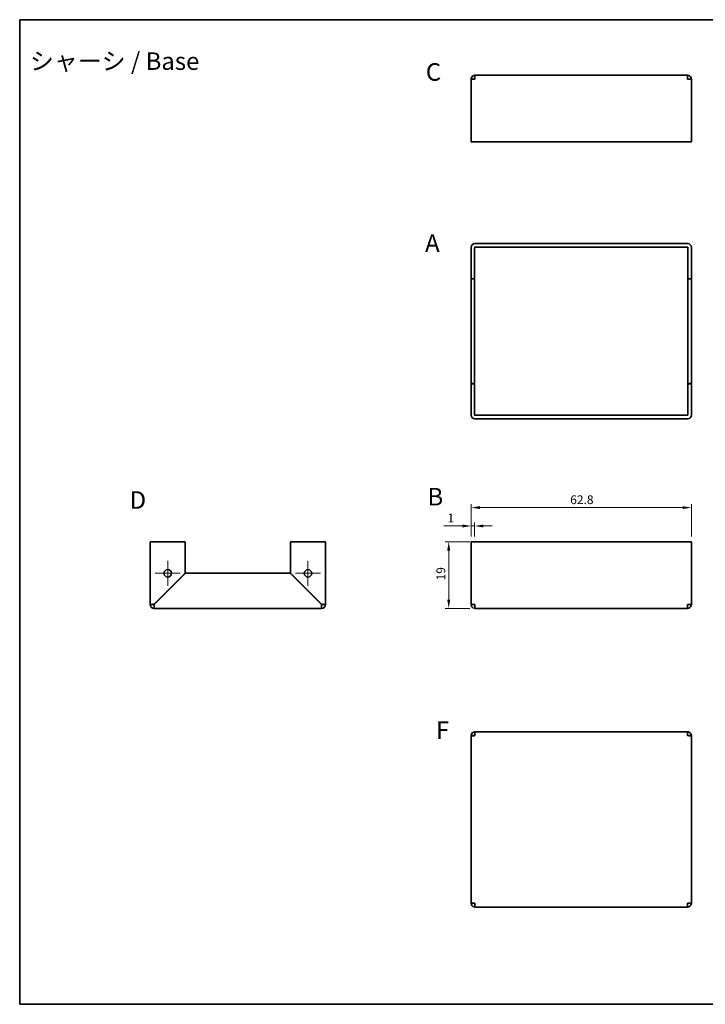
# Model space of a CAD drawing. Units: millimetres. Extents: x 14 to 1208, y 8 to 289.
# Drawn here: x 816 to 1012, y 8 to 289 of the extents above; entities that cross this region are included whole.
import ezdxf
from ezdxf.enums import TextEntityAlignment as Align

# ---------------------------------------------------------------- set-up
doc = ezdxf.new("R2010")
doc.units = ezdxf.units.MM
doc.layers.get('Defpoints').update_dxf_attribs({"lineweight": 25})
for name, color, linetype, lineweight in [('Border (ISO)', 7, 'Continuous', 35), ('Center Mark (ISO)', 131, 'Continuous', 18), ('Dimension (ISO)', 7, 'Continuous', 18), ('Dimension (ISO) @ 1', 7, 'Continuous', 18), ('Symbol (ISO)', 7, 'Continuous', 18), ('Visible (ISO)', 7, 'Continuous', 35)]:
    doc.layers.add(name, color=color, linetype=linetype, lineweight=lineweight)
doc.styles.add('Note Text (TK)', font='txt')
doc.styles.add('文字スタイル76', font='arialbd.ttf')
doc.styles.add('文字スタイル77', font='txt')
doc.dimstyles.new('Default - Method 1b (TK)', dxfattribs={"dimtxt": 2.5, "dimasz": 2.5, "dimexe": 1, "dimexo": 1.499999999999999, "dimgap": 1, "dimtad": 1, "dimtoh": 1, "dimrnd": 1e-08, "dimdsep": 46, "dimtxsty": 'Note Text (TK)', "dimcen": 0.09, "dimdle": 5, "dimclrd": 100, "dimclre": 100, "dimclrt": 7, "dimadec": 1, "dimazin": 1, "dimtfac": 1, "dimtmove": 0, "dimatfit": 3, "dimfxl": 1, "dimtolj": 1, "dimlwd": -1, "dimlwe": -1, "dimarcsym": 0})

# ---------------------------------------------------------------- blocks, each defined once
blk = doc.blocks.new('図面枠 tk図枠')
at = {"layer": 'Border (ISO)'}
for p, q in [((14.49999999999999, 289), (405.4999999999999, 289)), ((14.49999999999999, 289), (14.50000000000001, 8.000000000000007)), ((405.4999999999999, 289), (405.4999999999999, 8.000000000000007)), ((14.50000000000001, 8.000000000000007), (405.4999999999999, 8.000000000000007))]:
    blk.add_line(p, q, dxfattribs=at)
blk = doc.blocks.new('*D52')
at = {"layer": 'Defpoints', "color": 0}
for p in [(946.3297609790433, 140.0058732394579), (938.8371716316859, 121.0058732394579), (946.3297609790433, 121.0058732394579)]:
    blk.add_point(p, dxfattribs=at)
at = {"layer": 'Dimension (ISO)', "color": 100}
for p, q in [((944.8297609790433, 140.0058732394579), (937.8371716316859, 140.0058732394579)), ((938.8371716316859, 137.5058732394579), (938.8371716316859, 123.5058732394579)), ((944.8297609790433, 121.0058732394579), (937.8371716316859, 121.0058732394579))]:
    blk.add_line(p, q, dxfattribs=at)
for points in [[(938.4205049650192, 137.5058732394579), (939.2538382983525, 137.5058732394579), (938.8371716316859, 140.0058732394579)], [(938.4205049650192, 123.5058732394579), (939.2538382983525, 123.5058732394579), (938.8371716316859, 121.0058732394579)]]:
    blk.add_solid(points, dxfattribs=at)
at = {"layer": 'Dimension (ISO)', "color": 7, "insert": (936.5871716316856, 128.9788846030943), "char_height": 2.5, "attachment_point": 4, "rotation": 90, "style": 'Note Text (TK)'}
blk.add_mtext('\\A1;19', dxfattribs=at)
blk = doc.blocks.new('*D54')
at = {"layer": 'Defpoints', "color": 0}
for p in [(1008.029760979043, 149.7541432100635), (945.2297609790429, 140.0058732394579), (1008.029760979043, 140.0058732394579)]:
    blk.add_point(p, dxfattribs=at)
at = {"layer": 'Dimension (ISO)', "color": 100}
for p, q in [((945.2297609790429, 141.5058732394579), (945.2297609790429, 150.7541432100635)), ((947.7297609790429, 149.7541432100635), (1005.529760979043, 149.7541432100635)), ((1008.029760979043, 141.5058732394579), (1008.029760979043, 150.7541432100635))]:
    blk.add_line(p, q, dxfattribs=at)
for points in [[(947.7297609790429, 150.1708098767302), (947.7297609790429, 149.3374765433969), (945.2297609790429, 149.7541432100635)], [(1005.529760979043, 150.1708098767302), (1005.529760979043, 149.3374765433969), (1008.029760979043, 149.7541432100635)]]:
    blk.add_solid(points, dxfattribs=at)
at = {"layer": 'Dimension (ISO)', "color": 7, "insert": (973.4936440194367, 152.0041432100635), "char_height": 2.5, "attachment_point": 4, "style": 'Note Text (TK)'}
blk.add_mtext('\\A1;62.8', dxfattribs=at)
blk = doc.blocks.new('*D57')
at = {"layer": 'Defpoints', "color": 0}
for p in [(946.2297609790429, 144.5096350900105), (945.2297609790429, 140.0058732394579), (946.2297609790429, 140.0058732394579)]:
    blk.add_point(p, dxfattribs=at)
at = {"layer": 'Dimension (ISO)', "color": 100}
for p, q in [((942.7297609790429, 144.5096350900105), (937.4769200587339, 144.5096350900105)), ((945.2297609790429, 141.5058732394579), (945.2297609790429, 145.5096350900105)), ((946.2297609790429, 144.5096350900105), (945.2297609790429, 144.5096350900105)), ((946.2297609790429, 141.5058732394579), (946.2297609790429, 145.5096350900105)), ((948.7297609790429, 144.5096350900105), (951.2297609790429, 144.5096350900105))]:
    blk.add_line(p, q, dxfattribs=at)
for points in [[(942.7297609790429, 144.9263017566771), (942.7297609790429, 144.0929684233438), (945.2297609790429, 144.5096350900105)], [(948.7297609790429, 144.9263017566771), (948.7297609790429, 144.0929684233438), (946.2297609790429, 144.5096350900105)]]:
    blk.add_solid(points, dxfattribs=at)
at = {"layer": 'Dimension (ISO)', "color": 7, "insert": (938.4769200587338, 146.7596350900105), "char_height": 2.5, "attachment_point": 4, "style": 'Note Text (TK)'}
blk.add_mtext('\\A1;1', dxfattribs=at)

msp = doc.modelspace()

# ---------------------------------------------------------------- linework, layer by layer
at = {"layer": 'Center Mark (ISO)', "linetype": 'Continuous'}
for p, q in [((858.7051691044187, 131.0058732394579), (858.7051691044187, 134.5623732394578)), ((898.7051691044186, 131.0058732394579), (898.7051691044186, 134.5623732394579)), ((858.7051691044187, 131.0058732394579), (855.1486691044187, 131.0058732394579)), ((858.7051691044187, 131.0058732394579), (862.2616691044186, 131.0058732394579)), ((858.7051691044187, 131.0058732394579), (858.7051691044187, 127.4493732394579)), ((898.7051691044186, 131.0058732394579), (895.1486691044186, 131.0058732394579)), ((898.7051691044186, 131.0058732394579), (902.2616691044186, 131.0058732394579)), ((898.7051691044186, 131.0058732394579), (898.7051691044186, 127.4493732394579))]:
    msp.add_line(p, q, dxfattribs=at)
at = {"layer": 'Visible (ISO)'}
for p, q in [((946.3297609790783, 272.0248722933398), (946.3297609790783, 273.1248722933392)), ((946.3297609790783, 273.1248722933392), (1006.929760979078, 273.1248722933392)), ((1006.929760979078, 273.1248722933392), (1006.929760979078, 272.0248722933398)), ((946.2297609790782, 272.0248722933391), (945.2297609790782, 272.0248722933391)), ((945.2297609790782, 272.0248722933391), (945.2297609790782, 271.9541616152204)), ((945.2297609790782, 254.1248722933392), (945.2297609790782, 271.9541616152205)), ((946.2297609790782, 272.0248722933391), (946.2297609790782, 272.0207742885389)), ((1007.029760979078, 272.0248722933392), (1007.029760979078, 272.0207742885389)), ((1007.029760979078, 272.0248722933392), (1008.029760979078, 272.0248722933392)), ((1008.029760979078, 271.9541616152204), (1008.029760979078, 272.0248722933392)), ((1008.029760979078, 271.9541616152205), (1008.029760979078, 254.1248722933392)), ((945.2297609790782, 254.1248722933392), (946.3297609790783, 254.1248722933398)), ((1006.929760979078, 254.1248722933398), (946.3297609790783, 254.1248722933398)), ((1006.929760979078, 254.1248722933398), (1008.029760979078, 254.1248722933392)), ((1006.929760979062, 225.0880306402895), (946.329760979062, 225.0880306402895)), ((945.2297609790621, 223.9880306402895), (945.2297609790621, 215.0880306402895)), ((946.2297609790621, 215.0880306402895), (946.2297609790621, 223.9880306402895)), ((946.329760979062, 224.0880306402842), (946.329760979062, 223.9880306402842)), ((1006.929760979062, 224.0880306402895), (946.329760979062, 224.0880306402895)), ((1006.929760979062, 223.9880306402842), (1006.929760979062, 224.0880306402842)), ((1007.029760979062, 215.0880306402895), (1007.029760979062, 223.9880306402895)), ((1008.029760979062, 215.0880306402895), (1008.029760979062, 223.9880306402895)), ((946.2297609790621, 215.0880306402895), (945.2297609790621, 215.0880306402895)), ((945.2297609790621, 215.0880306402868), (945.2297609790621, 215.0173199621681)), ((945.2297609790621, 215.0173199621681), (945.2297609790621, 185.1587413184055)), ((946.2297609790621, 215.0173199621681), (945.2297609790621, 215.0173199621681)), ((946.2297609790621, 215.0880306402868), (946.2297609790621, 215.0173199621681)), ((946.2297609790621, 215.0173199621681), (946.2297609790621, 185.1587413184055)), ((1007.029760979062, 215.0880306402895), (1008.029760979062, 215.0880306402895)), ((1007.029760979062, 215.0880306402868), (1007.029760979062, 215.0173199621682)), ((1007.029760979062, 185.1587413184055), (1007.029760979062, 215.0173199621682)), ((1007.029760979062, 215.0173199621682), (1008.029760979062, 215.0173199621682)), ((1008.029760979062, 215.0173199621682), (1008.029760979062, 215.0880306402868)), ((1008.029760979062, 185.1587413184055), (1008.029760979062, 215.0173199621682)), ((945.2297609790621, 185.1587413184055), (945.2297609790621, 185.0880306402869)), ((946.2297609790621, 185.1587413184055), (945.2297609790621, 185.1587413184055)), ((946.2297609790621, 185.0880306402895), (945.2297609790619, 185.0880306402895)), ((945.2297609790619, 185.0880306402895), (945.2297609790621, 176.1880306402895)), ((946.2297609790621, 185.0880306402869), (946.2297609790621, 185.1587413184055)), ((946.2297609790621, 185.0880306402895), (946.2297609790621, 176.1880306402895)), ((1007.029760979062, 185.0880306402869), (1007.029760979062, 185.1587413184055)), ((1007.029760979062, 185.1587413184055), (1008.029760979062, 185.1587413184055)), ((1007.029760979062, 185.0880306402895), (1007.029760979062, 176.1880306402895)), ((1007.029760979062, 185.0880306402895), (1008.029760979062, 185.0880306402895)), ((1008.029760979062, 185.0880306402869), (1008.029760979062, 185.1587413184055)), ((1008.029760979062, 176.1880306402895), (1008.029760979062, 185.0880306402895)), ((946.329760979062, 176.1880306402841), (946.329760979062, 176.0880306402842)), ((946.329760979062, 176.0880306402895), (1006.929760979062, 176.0880306402895)), ((946.329760979062, 175.0880306402895), (1006.929760979062, 175.0880306402895)), ((1006.929760979062, 176.0880306402842), (1006.929760979062, 176.1880306402841)), ((854.8051691044188, 140.0058732394579), (853.705169104419, 140.0058732394579)), ((853.705169104419, 122.1058732394579), (853.705169104419, 140.0058732394579)), ((854.8051691044188, 140.0058732394579), (863.7051691044186, 140.0058732394579)), ((863.7051691044186, 140.0058732394579), (863.7051691044186, 131.0765839175765)), ((893.7051691044187, 140.0058732394579), (902.6051691044186, 140.0058732394579)), ((893.7051691044187, 131.0765839175765), (893.7051691044187, 140.0058732394579)), ((903.7051691044188, 140.0058732394579), (902.6051691044186, 140.0058732394579)), ((903.7051691044188, 140.0058732394579), (903.7051691044188, 122.1058732394579)), ((945.2297609790429, 122.1765839175765), (945.2297609790429, 140.0058732394579)), ((946.3297609790428, 140.0058732394579), (945.2297609790429, 140.0058732394579)), ((946.3297609790428, 140.0058732394579), (1006.929760979043, 140.0058732394579)), ((1008.029760979043, 140.0058732394579), (1006.929760979043, 140.0058732394579)), ((1008.029760979043, 140.0058732394579), (1008.029760979043, 122.1765839175765)), ((863.7051691044186, 131.0765839175765), (854.8051691044188, 122.1765839175765)), ((854.8758797825373, 122.1058732394579), (863.7758797825373, 131.0058732394579)), ((863.7758797825373, 131.0058732394579), (893.6344584262998, 131.0058732394579)), ((893.6344584262998, 131.0058732394579), (902.5344584263001, 122.1058732394579)), ((902.6051691044186, 122.1765839175765), (893.7051691044187, 131.0765839175765)), ((854.705169104419, 122.1058732394579), (853.705169104419, 122.1058732394579)), ((854.8051691044191, 121.0058732394579), (854.8051691044191, 122.0058732394579)), ((902.6051691044189, 121.0058732394579), (854.8051691044191, 121.0058732394579)), ((902.6051691044189, 122.0058732394579), (902.6051691044189, 121.0058732394579)), ((903.705169104419, 122.1058732394579), (902.7051691044189, 122.1058732394579)), ((945.2297609790431, 122.1765839175765), (945.2297609790429, 122.1058732394579)), ((946.2297609790429, 122.1058732394579), (945.2297609790429, 122.1058732394579)), ((946.2297609790429, 122.1058732394579), (946.2297609790429, 122.1099712442581)), ((946.3297609790428, 121.0058732394579), (946.3297609790428, 122.1058732394579)), ((1006.929760979043, 121.0058732394579), (946.3297609790428, 121.0058732394579)), ((1006.929760979043, 122.1058732394579), (1006.929760979043, 121.0058732394579)), ((1007.029760979043, 122.1058732394579), (1007.029760979043, 122.1099712442581)), ((1007.029760979043, 122.1058732394579), (1008.029760979043, 122.1058732394579)), ((1008.029760979043, 122.1058732394579), (1008.029760979043, 122.1765839175765)), ((946.2297609790216, 84.66945687522082), (945.2297609790216, 84.66945687522082)), ((945.2297609790216, 84.66945687522082), (945.2297609790216, 84.59874619710217)), ((945.2297609790216, 36.94016755333945), (945.2297609790216, 84.59874619710213)), ((946.2297609790216, 84.66945687522082), (946.2297609790216, 84.66535887042056)), ((946.3297609790214, 84.66945687522049), (946.3297609790214, 85.76945687522075)), ((946.3297609790214, 85.76945687522078), (1006.929760979021, 85.76945687522078)), ((1006.929760979021, 85.76945687522075), (1006.929760979021, 84.66945687522045)), ((1007.029760979021, 84.66945687522082), (1007.029760979021, 84.66535887042056)), ((1007.029760979021, 84.66945687522082), (1008.029760979021, 84.66945687522082)), ((1008.029760979021, 84.59874619710217), (1008.029760979021, 84.66945687522082)), ((1008.029760979021, 84.59874619710213), (1008.029760979021, 36.94016755333944)), ((945.2297609790216, 36.9401675533395), (945.2297609790216, 36.86945687522082)), ((946.2297609790216, 36.86945687522081), (945.2297609790216, 36.86945687522082)), ((946.2297609790216, 36.86945687522081), (946.2297609790216, 36.87355488002105)), ((946.3297609790214, 35.76945687522079), (946.3297609790214, 36.86945687522046)), ((1006.929760979021, 36.86945687522046), (1006.929760979021, 35.76945687522079)), ((1007.029760979021, 36.86945687522081), (1007.029760979021, 36.87355488002104)), ((1007.029760979021, 36.86945687522081), (1008.029760979021, 36.8694568752208)), ((1008.029760979021, 36.8694568752208), (1008.029760979021, 36.94016755333948)), ((1006.929760979021, 35.76945687522079), (946.3297609790214, 35.76945687522079))]:
    msp.add_line(p, q, dxfattribs=at)
for centre in [(858.7051691044187, 131.0058732394579), (898.7051691044186, 131.0058732394579)]:
    msp.add_circle(centre, 1.056499999999999, dxfattribs=at)
for centre, radius, start, end in [((946.329760979062, 223.9880306402895), 1.099999999999989, 90, 180), ((1006.929760979062, 223.9880306402895), 1.099999999999994, 0, 90), ((946.329760979062, 223.9880306402895), 0.0999999999999934, 90, 180), ((1006.929760979062, 223.9880306402895), 0.0999999999999934, 0, 90), ((946.329760979062, 176.1880306402895), 1.099999999999994, 180, 270), ((946.329760979062, 176.1880306402895), 0.0999999999999934, 180, 270), ((1006.929760979062, 176.1880306402895), 1.099999999999989, 270, 0), ((1006.929760979062, 176.1880306402895), 0.0999999999999934, 270, 0), ((854.8051691044191, 122.1058732394579), 1.099999999999998, 180, 270), ((854.8051691044191, 122.1058732394579), 0.0999999999999989, 180, 270.0000000000065), ((902.6051691044189, 122.1058732394579), 1.099999999999998, 270, 0), ((902.6051691044189, 122.1058732394579), 0.099999999999999, 270, 0)]:
    msp.add_arc(centre, radius, start, end, dxfattribs=at)
for points, knots in [([(946.3297609790783, 273.1248722933392), (945.8461600141601, 273.1248722933391), (945.384999735806, 272.7673654491868), (945.2644720920371, 272.2990247821961), (945.2414538283134, 272.2095814922736), (945.2297609790782, 272.1172299815791), (945.2297609790782, 272.0248722933391)], [0, 0, 0, 0, 1.318911722504227, 1.318911722504227, 1.318911722504227, 1.570796326794895, 1.570796326794895, 1.570796326794895, 1.570796326794895]), ([(1008.029760979078, 272.0248722933392), (1008.029760979078, 272.5084732582573), (1007.672254134926, 272.9696335366114), (1007.203913467935, 273.0901611803804), (1007.114470178013, 273.1131794441041), (1007.022118667318, 273.1248722933392), (1006.929760979078, 273.1248722933392)], [0, 0, 0, 0, 1.318911722504227, 1.318911722504227, 1.318911722504227, 1.570796326794891, 1.570796326794891, 1.570796326794891, 1.570796326794891]), ([(945.2297609790782, 271.9541616152205), (945.2297609790782, 271.9739522442765), (945.5872678232307, 271.9937428733325), (946.0556084902213, 272.0135335023882), (946.1450517801438, 272.0173130993721), (946.2374032908384, 272.0210926963559), (946.3297609790783, 272.0248722933399)], [0, 0, 0, 0, 1.318911722504228, 1.318911722504228, 1.318911722504228, 1.570796326794895, 1.570796326794895, 1.570796326794895, 1.570796326794895]), ([(1006.929760979078, 272.0248722933399), (1007.413361943996, 272.0050816642841), (1007.87452222235, 271.9852910352282), (1007.995049866119, 271.9655004061723), (1008.018068129843, 271.9617208091884), (1008.029760979078, 271.9579412122044), (1008.029760979078, 271.9541616152205)], [0, 0, 0, 0, 1.318911722504227, 1.318911722504227, 1.318911722504227, 1.570796326794894, 1.570796326794894, 1.570796326794894, 1.570796326794894]), ([(854.8051691044188, 122.1765839175765), (854.3215681395004, 122.1567932885208), (853.8604078611467, 122.1370026594651), (853.7398802173777, 122.1172120304095), (853.716861953654, 122.1134324334256), (853.7051691044188, 122.1096528364417), (853.705169104419, 122.1058732394579)], [0, 0, 0, 0, 1.318911722504228, 1.318911722504228, 1.318911722504228, 1.570796326794895, 1.570796326794895, 1.570796326794895, 1.570796326794895]), ([(854.8051691044191, 121.0058732394579), (854.8249597334745, 121.0058732394579), (854.84475036253, 121.3633800836102), (854.8645409915858, 121.8317207506009), (854.8683205885696, 121.9211640405235), (854.8721001855534, 122.013515551218), (854.8758797825373, 122.1058732394579)], [0, 0, 0, 0, 1.318911722504227, 1.318911722504227, 1.318911722504227, 1.570796326794895, 1.570796326794895, 1.570796326794895, 1.570796326794895]), ([(902.5344584263001, 122.1058732394578), (902.5542490553559, 121.6222722745396), (902.5740396844113, 121.1611119961856), (902.5938303134674, 121.0405843524166), (902.5976099104511, 121.017566088693), (902.6013895074351, 121.0058732394579), (902.6051691044189, 121.0058732394579)], [9e-14, 9e-14, 9e-14, 9e-14, 1.318911722504314, 1.318911722504314, 1.318911722504314, 1.570796326794888, 1.570796326794888, 1.570796326794888, 1.570796326794888]), ([(903.7051691044188, 122.1058732394579), (903.7051691044188, 122.1256638685136), (903.3476622602662, 122.1454544975693), (902.8793215932756, 122.1652451266249), (902.7898783033531, 122.1690247236088), (902.6975267926586, 122.1728043205927), (902.6051691044186, 122.1765839175765)], [0, 0, 0, 0, 1.318911722504227, 1.318911722504227, 1.318911722504227, 1.570796326794895, 1.570796326794895, 1.570796326794895, 1.570796326794895]), ([(946.3297609790428, 122.1058732394579), (945.8461600141246, 122.1256638685136), (945.3849997357707, 122.1454544975693), (945.2644720920018, 122.1652451266249), (945.241453828278, 122.1690247236088), (945.2297609790429, 122.1728043205927), (945.2297609790429, 122.1765839175765)], [0, 0, 0, 0, 1.318911722504227, 1.318911722504227, 1.318911722504227, 1.570796326794895, 1.570796326794895, 1.570796326794895, 1.570796326794895]), ([(945.2297609790429, 122.1058732394578), (945.2297609790431, 121.6222722745396), (945.5872678231952, 121.1611119961856), (946.055608490186, 121.0405843524166), (946.1450517801086, 121.017566088693), (946.237403290803, 121.0058732394579), (946.3297609790428, 121.0058732394579)], [9e-14, 9e-14, 9e-14, 9e-14, 1.318911722504314, 1.318911722504314, 1.318911722504314, 1.570796326794888, 1.570796326794888, 1.570796326794888, 1.570796326794888]), ([(1008.029760979043, 122.1765839175765), (1008.029760979043, 122.1567932885208), (1007.672254134891, 122.1370026594651), (1007.2039134679, 122.1172120304095), (1007.114470177977, 122.1134324334256), (1007.022118667283, 122.1096528364417), (1006.929760979043, 122.1058732394579)], [0, 0, 0, 0, 1.318911722504228, 1.318911722504228, 1.318911722504228, 1.570796326794895, 1.570796326794895, 1.570796326794895, 1.570796326794895]), ([(1006.929760979043, 121.0058732394579), (1007.413361943961, 121.0058732394579), (1007.874522222315, 121.3633800836102), (1007.995049866084, 121.8317207506009), (1008.018068129808, 121.9211640405235), (1008.029760979043, 122.013515551218), (1008.029760979043, 122.1058732394579)], [0, 0, 0, 0, 1.318911722504227, 1.318911722504227, 1.318911722504227, 1.570796326794894, 1.570796326794894, 1.570796326794894, 1.570796326794894]), ([(946.3297609790214, 85.76945687522078), (945.8461600141032, 85.76945687522078), (945.3849997357494, 85.41195003106849), (945.2644720919803, 84.94360936407776), (945.2414538282566, 84.85416607415523), (945.2297609790216, 84.7618145634607), (945.2297609790216, 84.66945687522079)], [0, 0, 0, 0, 1.318911722504227, 1.318911722504227, 1.318911722504227, 1.570796326794895, 1.570796326794895, 1.570796326794895, 1.570796326794895]), ([(945.2297609790216, 84.59874619710213), (945.2297609790216, 84.61853682615767), (945.587267823174, 84.63832745521321), (946.0556084901647, 84.6581180842689), (946.1450517800871, 84.66189768125275), (946.2374032907817, 84.6656772782366), (946.3297609790214, 84.66945687522045)], [9e-14, 9e-14, 9e-14, 9e-14, 1.318911722504314, 1.318911722504314, 1.318911722504314, 1.570796326794888, 1.570796326794888, 1.570796326794888, 1.570796326794888]), ([(1008.029760979021, 84.66945687522082), (1008.029760979021, 85.15305784013901), (1007.672254134869, 85.61421811849299), (1007.203913467878, 85.73474576226201), (1007.114470177956, 85.75776402598568), (1007.022118667261, 85.76945687522078), (1006.929760979021, 85.76945687522075)], [0, 0, 0, 0, 1.318911722504228, 1.318911722504228, 1.318911722504228, 1.570796326794895, 1.570796326794895, 1.570796326794895, 1.570796326794895]), ([(1006.929760979021, 84.66945687522045), (1007.41336194394, 84.64966624616478), (1007.874522222294, 84.62987561710916), (1007.995049866063, 84.61008498805361), (1008.018068129786, 84.6063053910698), (1008.029760979021, 84.60252579408596), (1008.029760979021, 84.59874619710213)], [0, 0, 0, 0, 1.318911722504227, 1.318911722504227, 1.318911722504227, 1.570796326794894, 1.570796326794894, 1.570796326794894, 1.570796326794894]), ([(946.3297609790214, 36.86945687522046), (945.8461600141032, 36.88924750427616), (945.3849997357494, 36.90903813333195), (945.2644720919803, 36.92882876238778), (945.2414538282566, 36.93260835937167), (945.2297609790216, 36.93638795635556), (945.2297609790216, 36.94016755333945)], [0, 0, 0, 0, 1.318911722504227, 1.318911722504227, 1.318911722504227, 1.570796326794895, 1.570796326794895, 1.570796326794895, 1.570796326794895]), ([(945.2297609790216, 36.86945687522082), (945.2297609790216, 36.3858559103026), (945.5872678231738, 35.92469563194864), (946.0556084901644, 35.80416798817958), (946.1450517800871, 35.7811497244559), (946.2374032907817, 35.7694568752208), (946.3297609790214, 35.7694568752208)], [0, 0, 0, 0, 1.318911722504228, 1.318911722504228, 1.318911722504228, 1.570796326794895, 1.570796326794895, 1.570796326794895, 1.570796326794895]), ([(1008.029760979021, 36.94016755333944), (1008.029760979021, 36.9203769242836), (1007.672254134869, 36.90058629522777), (1007.203913467878, 36.88079566617205), (1007.114470177956, 36.87701606918819), (1007.022118667261, 36.87323647220432), (1006.929760979021, 36.86945687522046)], [0, 0, 0, 0, 1.318911722504227, 1.318911722504227, 1.318911722504227, 1.570796326794891, 1.570796326794891, 1.570796326794891, 1.570796326794891]), ([(1006.929760979021, 35.76945687522079), (1007.41336194394, 35.7694568752208), (1007.874522222294, 36.12696371937311), (1007.995049866063, 36.59530438636383), (1008.018068129786, 36.68474767628637), (1008.029760979021, 36.77709918698091), (1008.029760979021, 36.86945687522082)], [0, 0, 0, 0, 1.318911722504227, 1.318911722504227, 1.318911722504227, 1.570796326794894, 1.570796326794894, 1.570796326794894, 1.570796326794894])]:
    msp.add_open_spline(points, degree=3, knots=knots, dxfattribs=at)
for points in [[(946.3297609790783, 272.1248722933392), (946.2774011015184, 272.1248722933392), (946.2297609790782, 272.077232170899), (946.2297609790782, 272.0248722933392)], [(1006.929760979078, 272.1248722933392), (1006.982120856638, 272.1248722933392), (1007.029760979078, 272.077232170899), (1007.029760979078, 272.0248722933392)], [(946.329760979062, 223.9880306402842), (946.2774011015023, 223.9644604142446), (946.2297609790621, 223.9408901882051), (946.2297609790621, 223.9173199621655)], [(946.329760979062, 223.9880306402839), (946.2963815604483, 223.9866646386838), (946.2631090520879, 223.9852986370837), (946.2300480858571, 223.9839326354836)], [(1007.029759814018, 223.9839326354836), (1006.996519009375, 223.9852986370837), (1006.963140397676, 223.9866646386838), (1006.929760979062, 223.9880306402839)], [(1006.929760979062, 223.9880306402842), (1006.982120856622, 223.9644604142446), (1007.029760979062, 223.9408901882051), (1007.029760979062, 223.9173199621656)], [(946.329760979062, 176.1880306402842), (946.2774011015023, 176.2116008663237), (946.2297609790621, 176.2351710923633), (946.2297609790621, 176.2587413184028)], [(946.2297621441065, 176.1921286450841), (946.2630029487487, 176.190762643484), (946.2963815604483, 176.1893966418839), (946.329760979062, 176.1880306402838)], [(1006.929760979062, 176.1880306402842), (1006.982120856622, 176.2116008663237), (1007.029760979062, 176.2351710923633), (1007.029760979062, 176.2587413184029)], [(1006.929760979062, 176.1880306402838), (1006.963140397676, 176.1893966418839), (1006.996412906036, 176.190762643484), (1007.029473872267, 176.1921286450841)], [(854.705169104419, 122.1058732394579), (854.705169104419, 122.1294434654974), (854.7528092268592, 122.153013691537), (854.805169104419, 122.1765839175765)], [(854.8051691044191, 122.0058732394579), (854.8287393304585, 122.0058732394579), (854.8523095564981, 122.053513361898), (854.8758797825376, 122.1058732394579)], [(902.6051691044189, 122.0058732394579), (902.5815988783794, 122.0058732394579), (902.5580286523398, 122.053513361898), (902.5344584263001, 122.1058732394579)], [(902.7051691044189, 122.1058732394579), (902.7051691044189, 122.1294434654974), (902.6575289819787, 122.153013691537), (902.6051691044189, 122.1765839175765)], [(946.3297609790428, 122.0058732394579), (946.2774011014831, 122.0058732394579), (946.2297609790429, 122.053513361898), (946.2297609790429, 122.1058732394579)], [(1006.929760979043, 122.0058732394579), (1006.982120856602, 122.0058732394579), (1007.029760979043, 122.053513361898), (1007.029760979043, 122.1058732394579)], [(946.3297609790214, 84.76945687522078), (946.2774011014616, 84.76945687522078), (946.2297609790216, 84.72181675278063), (946.2297609790216, 84.66945687522082)], [(1006.929760979021, 84.76945687522078), (1006.982120856581, 84.76945687522078), (1007.029760979021, 84.72181675278063), (1007.029760979021, 84.66945687522082)], [(946.3297609790214, 36.76945687522079), (946.2774011014616, 36.7694568752208), (946.2297609790216, 36.81709699766098), (946.2297609790216, 36.86945687522082)], [(1006.929760979021, 36.76945687522078), (1006.982120856581, 36.76945687522079), (1007.029760979021, 36.81709699766097), (1007.029760979021, 36.86945687522081)]]:
    msp.add_open_spline(points, degree=3, dxfattribs=at)

# ---------------------------------------------------------------- block references
msp.add_blockref('図面枠 tk図枠', (802, 0))

# ---------------------------------------------------------------- texts
at = {"layer": 'Symbol (ISO)', "color": 7}
for s, style, p in [('シャーシ / Base', '文字スタイル77', (819.4051051478913, 277.1764118015178)), ('C', '文字スタイル76', (932.308297423518, 274.081294208569)), ('A', '文字スタイル76', (932.1017943068651, 225.2390876878207)), ('B', '文字スタイル76', (932.7875781574483, 152.8629655203352)), ('D', '文字スタイル76', (847.8509779656342, 151.9126100080995)), ('F', '文字スタイル76', (935.20295077902, 86.25971123208637))]:
    msp.add_text(s, height=5, dxfattribs=dict(at, style=style)).set_placement(p, align=Align.MIDDLE_LEFT)

# ---------------------------------------------------------------- dimensions: what is measured, and where the dimension line sits
at = {"layer": 'Dimension (ISO) @ 1', "color": 100}
for base, p2, override, picture, middle in [((1008.029760979043, 149.7541432100635), (1008.029760979043, 140.0058732394579), {"dimscale": 1, "dimgap": 1, "dimtoh": 0, "dimdec": 2, "dimtol": 0, "dimlim": 0, "dimtp": 0, "dimtm": 0, "dimtdec": 2, "dimtix": 0, "dimtofl": 0, "dimtmove": 0, "dimatfit": 1}, '*D54', (976.4055758376185, 149.7541432100635)), ((946.2297609790429, 144.5096350900105), (946.2297609790429, 140.0058732394579), {"dimscale": 1, "dimgap": 1, "dimtoh": 0, "dimdec": 2, "dimtol": 0, "dimlim": 0, "dimtp": 0, "dimtm": 0, "dimtdec": 2, "dimtix": 0, "dimtofl": 1, "dimtmove": 0, "dimatfit": 1}, '*D57', (938.8533405132791, 144.5096350900105))]:
    dim = msp.add_linear_dim(base=base, p1=(945.2297609790429, 140.0058732394579), p2=p2, dimstyle='Default - Method 1b (TK)', override=override, dxfattribs=at)
    dim.commit()
    dim.dimension.update_dxf_attribs({"geometry": picture, "text_midpoint": middle, "dimtype": 128})
dim = msp.add_linear_dim(base=(938.8371716316859, 121.0058732394579), p1=(946.3297609790428, 140.0058732394579), p2=(946.3297609790428, 121.0058732394579), angle=270, dimstyle='Default - Method 1b (TK)', override={"dimscale": 1, "dimgap": 1, "dimtoh": 0, "dimdec": 2, "dimtol": 0, "dimlim": 0, "dimtp": 0, "dimtm": 0, "dimtdec": 2, "dimtix": 0, "dimtofl": 0, "dimtmove": 0, "dimatfit": 1}, dxfattribs=at)
dim.commit()
dim.dimension.update_dxf_attribs({"geometry": '*D52', "text_midpoint": (938.8371716316857, 130.5058732394579), "dimtype": 128})

doc.saveas('drawing.dxf')
